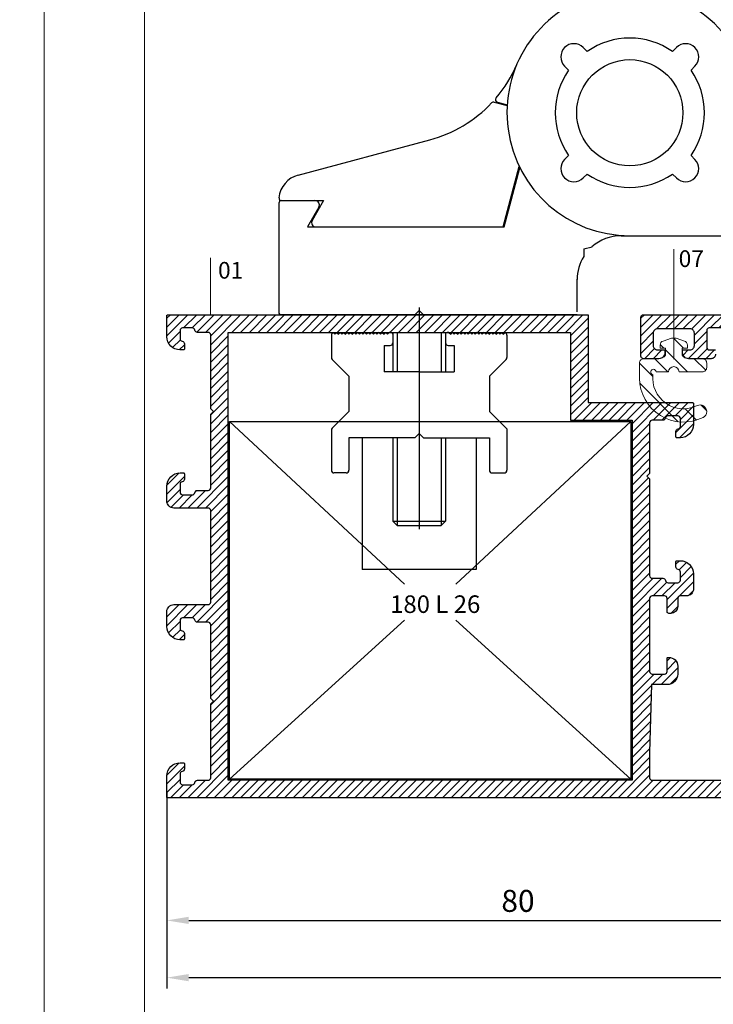
# Model space of a CAD drawing. Units: millimetres. Extents: x 224 to 8344, y 291 to 584.
# Drawn here: x 7123 to 7202, y 358 to 470 of the extents above; entities that cross this region are included whole.
import ezdxf

# ---------------------------------------------------------------- set-up
doc = ezdxf.new("R2010")
doc.units = ezdxf.units.MM
for name, color, linetype, lineweight in [('cod', 41, 'Continuous', 30), ('dis_cizgi', 5, 'Continuous', 5), ('olculendırme', 7, 'Continuous', 15), ('profiller', 7, 'Continuous', 30)]:
    doc.layers.add(name, color=color, linetype=linetype, lineweight=lineweight)
doc.layers.add('EPDM2', color=2, linetype='Continuous')
doc.styles.add('arialnarrow', font='ARIALN.TTF')
doc.dimstyles.get("Standard").update_dxf_attribs({"dimtxt": 0.18, "dimasz": 0.18, "dimexe": 0.18, "dimexo": 0.0625, "dimgap": 0.09, "dimtad": 0, "dimtih": 1, "dimtoh": 1, "dimdec": 4, "dimzin": 0, "dimdsep": 46, "dimtxsty": 'Standard', "dimcen": 0.09, "dimadec": 0, "dimazin": 0, "dimtfac": 1, "dimtdec": 4, "dimtofl": 0, "dimtmove": 0, "dimatfit": 3, "dimfxl": 0, "dimtolj": 1, "dimtzin": 0, "dimarcsym": 0})

# ---------------------------------------------------------------- blocks, each defined once
blk = doc.blocks.new('*D178')
at = {"layer": 'DEFPOINTS', "color": 0}
for p in [(7139.88, 382.58), (7219.88, 382.58), (7219.88, 367.33)]:
    blk.add_point(p, dxfattribs=at)
at = {"layer": 'olculendırme', "color": 6, "lineweight": -2}
for p, q in [((7139.88, 381.96), (7139.88, 366.08)), ((7219.88, 381.96), (7219.88, 366.08)), ((7142.38, 367.33), (7217.38, 367.33))]:
    blk.add_line(p, q, dxfattribs=at)
at = {"layer": 'olculendırme', "color": 6}
for points in [[(7142.38, 367.75), (7142.38, 366.92), (7139.88, 367.33)], [(7217.38, 367.75), (7217.38, 366.92), (7219.88, 367.33)]]:
    blk.add_solid(points, dxfattribs=at)
at = {"layer": 'olculendırme', "color": 0, "insert": (7179.88, 369.23), "char_height": 2.5, "attachment_point": 5, "style": 'arialnarrow'}
blk.add_mtext('80', dxfattribs=at)
blk = doc.blocks.new('*D181')
at = {"layer": 'DEFPOINTS', "color": 0}
for p in [(7139.88, 374.16), (7303.88, 370.66), (7303.88, 360.82)]:
    blk.add_point(p, dxfattribs=at)
at = {"layer": 'olculendırme', "color": 6, "lineweight": -2}
for p, q in [((7139.88, 373.53), (7139.88, 359.57)), ((7303.88, 370.03), (7303.88, 359.57)), ((7142.38, 360.82), (7301.38, 360.82))]:
    blk.add_line(p, q, dxfattribs=at)
at = {"layer": 'olculendırme', "color": 6}
for points in [[(7142.38, 361.23), (7142.38, 360.4), (7139.88, 360.82)], [(7301.38, 361.23), (7301.38, 360.4), (7303.88, 360.82)]]:
    blk.add_solid(points, dxfattribs=at)
at = {"layer": 'olculendırme', "color": 0, "insert": (7221.88, 362.72), "char_height": 2.5, "attachment_point": 5, "style": 'arialnarrow'}
blk.add_mtext('164', dxfattribs=at)

msp = doc.modelspace()

# ---------------------------------------------------------------- hatches: boundary and pattern name
at = {"layer": 'EPDM2', "lineweight": 5}
h = msp.add_hatch(dxfattribs=at)
h.set_pattern_fill('ANSI31', color=256, scale=0.5, angle=90, style=0)
h.set_pattern_definition([(135, (-9.3239, 2.8431), (-1.122532, -1.122532), [])])
edge = h.paths.add_edge_path()
edge.add_line((7196.077, 432.48), (7196.677, 432.48))
edge.add_line((7196.677, 432.48), (7196.677, 431.68))
edge.add_arc((7195.877, 432.28), 1, 270, 323.1301, ccw=False)
edge.add_line((7195.877, 431.28), (7194.232, 431.28))
edge.add_arc((7194.232, 430.78), 0.5, 90, 180)
edge.add_line((7193.732, 430.78), (7193.732, 429.068))
edge.add_arc((7198.732, 429.068), 5, 180, 296.49025)
edge.add_arc((7200.627, 425.264), 0.75, 296.49025, 360)
edge.add_arc((7200.627, 425.264), 0.75, 360, 476.49025)
edge.add_arc((7198.732, 429.068), 3.5, 173.16672, 296.49025, ccw=False)
edge.add_arc((7195.305, 429.78), 0.3, 0, 260.71043, ccw=False)
edge.add_line((7195.605, 429.78), (7197.027, 429.78))
edge.add_arc((7197.627, 429.78), 0.6, 0, 180, ccw=False)
edge.add_line((7198.227, 429.78), (7200.877, 429.78))
edge.add_arc((7200.877, 430.28), 0.5, 270, 360)
edge.add_line((7201.377, 430.28), (7201.377, 430.78))
edge.add_arc((7200.877, 430.78), 0.5, 0, 90)
edge.add_line((7200.877, 431.28), (7199.377, 431.28))
edge.add_arc((7199.377, 432.28), 1, 216.8699, 270, ccw=False)
edge.add_line((7198.577, 431.68), (7198.577, 432.48))
edge.add_line((7198.577, 432.48), (7199.177, 432.48))
edge.add_line((7199.177, 432.48), (7199.177, 432.819))
edge.add_arc((7198.677, 432.819), 0.5, 360, 431.71012)
edge.add_line((7198.834, 433.294), (7197.902, 433.602))
edge.add_arc((7197.627, 432.64), 1, 74.0546, 78.46304)
edge.add_line((7197.827, 433.62), (7197.427, 433.62))
edge.add_arc((7197.627, 432.64), 1, 101.53696, 105.9454)
edge.add_line((7197.352, 433.602), (7196.42, 433.294))
edge.add_arc((7196.577, 432.819), 0.5, 108.28988, 180)
edge.add_line((7196.077, 432.819), (7196.077, 432.48))
at = {"layer": 'profiller', "lineweight": 25, "ltscale": 0.5}
h = msp.add_hatch(dxfattribs=at)
h.set_pattern_fill('JIS_WOOD', color=256, style=0)
edge = h.paths.add_edge_path()
edge.add_line((7140.677, 403.28), (7144.577, 403.28))
edge.add_arc((7144.577, 403.58), 0.3, 270, 360)
edge.add_line((7144.877, 403.58), (7144.877, 413.98))
edge.add_arc((7144.577, 413.98), 0.3, 0, 90)
edge.add_line((7144.577, 414.28), (7140.677, 414.28))
edge.add_arc((7140.677, 415.08), 0.8, 180, 270, ccw=False)
edge.add_line((7139.877, 415.08), (7139.877, 416.78))
edge.add_arc((7141.377, 416.78), 1.5, 90, 180, ccw=False)
edge.add_line((7141.377, 418.28), (7141.777, 418.28))
edge.add_arc((7141.777, 418.18), 0.1, 0, 90, ccw=False)
edge.add_line((7141.877, 418.18), (7141.877, 417.572))
edge.add_arc((7141.577, 417.572), 0.3, -80.40593, 0.01142, ccw=False)
edge.add_arc((7141.677, 416.98), 0.3, 99.59407, 180)
edge.add_line((7141.377, 416.98), (7141.377, 416.08))
edge.add_arc((7141.677, 416.08), 0.3, 180, 270)
edge.add_line((7141.677, 415.78), (7142.777, 415.78))
edge.add_arc((7142.777, 416.08), 0.3, 270, 350.40593)
edge.add_arc((7143.369, 415.98), 0.3, 90, 170.40593, ccw=False)
edge.add_line((7143.369, 416.28), (7144.577, 416.28))
edge.add_arc((7144.577, 416.58), 0.3, 270, 360)
edge.add_line((7144.877, 416.58), (7144.877, 424.98))
edge.add_line((7144.877, 424.98), (7145.177, 425.28))
edge.add_line((7145.177, 425.28), (7144.877, 425.58))
edge.add_line((7144.877, 425.58), (7144.877, 433.98))
edge.add_arc((7144.577, 433.98), 0.3, 0, 90)
edge.add_line((7144.577, 434.28), (7143.369, 434.28))
edge.add_arc((7143.369, 434.58), 0.3, 189.59407, 270, ccw=False)
edge.add_arc((7142.777, 434.48), 0.3, 9.59407, 90)
edge.add_line((7142.777, 434.78), (7141.677, 434.78))
edge.add_arc((7141.677, 434.48), 0.3, 90, 180)
edge.add_line((7141.377, 434.48), (7141.377, 433.58))
edge.add_arc((7141.677, 433.58), 0.3, 180, 260.40593)
edge.add_arc((7141.577, 432.989), 0.3, -0.01142, 80.40593, ccw=False)
edge.add_line((7141.877, 432.988), (7141.877, 432.38))
edge.add_arc((7141.777, 432.38), 0.1, -90, 0, ccw=False)
edge.add_line((7141.777, 432.28), (7141.377, 432.28))
edge.add_arc((7141.377, 433.78), 1.5, 180, 270, ccw=False)
edge.add_line((7139.877, 433.78), (7139.877, 436.18))
edge.add_arc((7139.977, 436.18), 0.1, 90, 180, ccw=False)
edge.add_line((7139.977, 436.28), (7187.877, 436.28))
edge.add_line((7187.877, 436.28), (7187.877, 426.28))
edge.add_line((7187.877, 426.28), (7199.777, 426.28))
edge.add_arc((7199.777, 426.18), 0.1, 0, 90, ccw=False)
edge.add_line((7199.877, 426.18), (7199.877, 423.78))
edge.add_arc((7198.377, 423.78), 1.5, -90, 0, ccw=False)
edge.add_line((7198.377, 422.28), (7197.977, 422.28))
edge.add_arc((7197.977, 422.38), 0.1, 180, 270, ccw=False)
edge.add_line((7197.877, 422.38), (7197.877, 422.988))
edge.add_arc((7198.177, 422.989), 0.3, 99.59407, 180.01142, ccw=False)
edge.add_arc((7198.077, 423.58), 0.3, 279.59407, 360)
edge.add_line((7198.377, 423.58), (7198.377, 424.48))
edge.add_arc((7198.077, 424.48), 0.3, 0, 90)
edge.add_line((7198.077, 424.78), (7196.977, 424.78))
edge.add_arc((7196.977, 424.48), 0.3, 90, 170.40593)
edge.add_arc((7196.386, 424.58), 0.3, 270, 350.40593, ccw=False)
edge.add_line((7196.386, 424.28), (7195.177, 424.28))
edge.add_arc((7195.177, 423.98), 0.3, 90, 180)
edge.add_line((7194.877, 423.98), (7194.877, 418.194))
edge.add_line((7194.877, 418.194), (7194.577, 417.894))
edge.add_line((7194.577, 417.894), (7194.877, 417.594))
edge.add_line((7194.877, 417.594), (7194.877, 406.58))
edge.add_arc((7195.177, 406.58), 0.3, 180, 270)
edge.add_line((7195.177, 406.28), (7196.386, 406.28))
edge.add_arc((7196.386, 405.98), 0.3, 9.59407, 90, ccw=False)
edge.add_arc((7196.977, 406.08), 0.3, 189.59407, 270)
edge.add_line((7196.977, 405.78), (7198.077, 405.78))
edge.add_arc((7198.077, 406.08), 0.3, 270, 360)
edge.add_line((7198.377, 406.08), (7198.377, 406.98))
edge.add_arc((7198.077, 406.98), 0.3, 0, 80.40593)
edge.add_arc((7198.177, 407.572), 0.3, 179.98858, 260.40593, ccw=False)
edge.add_line((7197.877, 407.572), (7197.877, 408.18))
edge.add_arc((7197.977, 408.18), 0.1, 90, 180, ccw=False)
edge.add_line((7197.977, 408.28), (7198.377, 408.28))
edge.add_arc((7198.377, 406.78), 1.5, 0, 90, ccw=False)
edge.add_line((7199.877, 406.78), (7199.877, 405.08))
edge.add_arc((7199.077, 405.08), 0.8, 270, 360, ccw=False)
edge.add_line((7199.077, 404.28), (7198.377, 404.28))
edge.add_arc((7198.377, 403.98), 0.3, 90, 180)
edge.add_line((7198.077, 403.98), (7198.077, 403.08))
edge.add_arc((7197.277, 403.08), 0.8, -90, 0, ccw=False)
edge.add_line((7197.277, 402.28), (7197.077, 402.28))
edge.add_arc((7197.077, 402.48), 0.2, 180, 270, ccw=False)
edge.add_line((7196.877, 402.48), (7196.877, 403.98))
edge.add_arc((7196.577, 403.98), 0.3, 0, 90)
edge.add_line((7196.577, 404.28), (7195.177, 404.28))
edge.add_arc((7195.177, 403.98), 0.3, 90, 180)
edge.add_line((7194.877, 403.98), (7194.877, 395.68))
edge.add_arc((7195.177, 395.68), 0.3, 180, 270)
edge.add_line((7195.177, 395.38), (7196.577, 395.38))
edge.add_arc((7196.577, 395.68), 0.3, 270, 360)
edge.add_line((7196.877, 395.68), (7196.877, 397.18))
edge.add_arc((7196.977, 397.18), 0.1, 90, 180, ccw=False)
edge.add_line((7196.977, 397.28), (7197.077, 397.28))
edge.add_arc((7197.077, 396.28), 1, 0, 90, ccw=False)
edge.add_line((7198.077, 396.28), (7198.077, 395.38))
edge.add_arc((7196.877, 395.38), 1.2, 270, 360, ccw=False)
edge.add_line((7196.877, 394.18), (7195.095, 394.18))
edge.add_line((7195.095, 394.18), (7194.877, 386.483))
edge.add_line((7194.877, 386.483), (7194.877, 383.58))
edge.add_arc((7195.177, 383.58), 0.3, 180, 270)
edge.add_line((7195.177, 383.28), (7209.077, 383.28))
edge.add_arc((7209.077, 383.58), 0.3, 270, 360)
edge.add_line((7209.377, 383.58), (7209.377, 384.98))
edge.add_arc((7209.077, 384.98), 0.3, 0, 90)
edge.add_line((7209.077, 385.28), (7208.077, 385.28))
edge.add_line((7208.077, 385.28), (7208.077, 385.78))
edge.add_arc((7208.577, 385.78), 0.5, 90, 180, ccw=False)
edge.add_line((7208.577, 386.28), (7211.677, 386.28))
edge.add_arc((7211.677, 385.58), 0.7, 0, 90, ccw=False)
edge.add_line((7212.377, 385.58), (7212.377, 385.38))
edge.add_arc((7212.277, 385.38), 0.1, 270, 360, ccw=False)
edge.add_line((7212.277, 385.28), (7211.277, 385.28))
edge.add_arc((7211.277, 384.78), 0.5, 90, 180)
edge.add_line((7210.777, 384.78), (7210.777, 383.28))
edge.add_arc((7211.277, 383.28), 0.5, 180, 270)
edge.add_line((7211.277, 382.78), (7217.977, 382.78))
edge.add_arc((7217.977, 383.28), 0.5, 270, 360)
edge.add_line((7218.477, 383.28), (7218.477, 384.78))
edge.add_arc((7217.977, 384.78), 0.5, 0, 90)
edge.add_line((7217.977, 385.28), (7216.977, 385.28))
edge.add_arc((7216.977, 385.38), 0.1, 180, 270, ccw=False)
edge.add_line((7216.877, 385.38), (7216.877, 385.58))
edge.add_arc((7217.577, 385.58), 0.7, 90, 180, ccw=False)
edge.add_line((7217.577, 386.28), (7219.777, 386.28))
edge.add_arc((7219.777, 386.18), 0.1, 0, 90, ccw=False)
edge.add_line((7219.877, 386.18), (7219.877, 381.38))
edge.add_arc((7219.777, 381.38), 0.1, -90, 0, ccw=False)
edge.add_line((7219.777, 381.28), (7139.977, 381.28))
edge.add_arc((7139.977, 381.38), 0.1, 180, 270, ccw=False)
edge.add_line((7139.877, 381.38), (7139.877, 383.78))
edge.add_arc((7141.377, 383.78), 1.5, 90, 180, ccw=False)
edge.add_line((7141.377, 385.28), (7141.777, 385.28))
edge.add_arc((7141.777, 385.18), 0.1, 0, 90, ccw=False)
edge.add_line((7141.877, 385.18), (7141.877, 384.572))
edge.add_arc((7141.577, 384.572), 0.3, 279.59407, 360, ccw=False)
edge.add_arc((7141.677, 383.98), 0.3, 99.59407, 180)
edge.add_line((7141.377, 383.98), (7141.377, 383.08))
edge.add_arc((7141.677, 383.08), 0.3, 180, 270)
edge.add_line((7141.677, 382.78), (7142.777, 382.78))
edge.add_arc((7142.777, 383.08), 0.3, 270, 350.40593)
edge.add_arc((7143.369, 382.98), 0.3, 90, 170.40593, ccw=False)
edge.add_line((7143.369, 383.28), (7144.577, 383.28))
edge.add_arc((7144.577, 383.58), 0.3, 270, 360)
edge.add_line((7144.877, 383.58), (7144.877, 391.98))
edge.add_line((7144.877, 391.98), (7145.177, 392.28))
edge.add_line((7145.177, 392.28), (7144.877, 392.58))
edge.add_line((7144.877, 392.58), (7144.877, 400.98))
edge.add_arc((7144.577, 400.98), 0.3, 0, 90)
edge.add_line((7144.577, 401.28), (7143.369, 401.28))
edge.add_arc((7143.369, 401.58), 0.3, 189.59407, 270, ccw=False)
edge.add_arc((7142.777, 401.48), 0.3, 9.59407, 90)
edge.add_line((7142.777, 401.78), (7141.677, 401.78))
edge.add_arc((7141.677, 401.48), 0.3, 90, 180)
edge.add_line((7141.377, 401.48), (7141.377, 400.58))
edge.add_arc((7141.677, 400.58), 0.3, 180, 260.40593)
edge.add_arc((7141.577, 399.989), 0.3, -0.01142, 80.40593, ccw=False)
edge.add_line((7141.877, 399.988), (7141.877, 399.38))
edge.add_arc((7141.777, 399.38), 0.1, -90, 0, ccw=False)
edge.add_line((7141.777, 399.28), (7141.377, 399.28))
edge.add_arc((7141.377, 400.78), 1.5, 180, 270, ccw=False)
edge.add_line((7139.877, 400.78), (7139.877, 402.48))
edge.add_arc((7140.677, 402.48), 0.8, 89.99826, 180, ccw=False)
h.paths.add_polyline_path([(7185.877, 424.28), (7192.877, 424.28), (7192.877, 383.28), (7146.877, 383.28), (7146.877, 434.28), (7185.877, 434.28)], flags=17)
h = msp.add_hatch(dxfattribs=at)
h.set_pattern_fill('JIS_WOOD', color=256, style=0)
edge = h.paths.add_edge_path(flags=16)
edge.add_line((7274.877, 391.78), (7274.877, 383.28))
edge.add_line((7274.877, 383.28), (7227.077, 383.28))
edge.add_line((7227.077, 383.28), (7227.077, 391.48))
edge.add_arc((7226.777, 391.48), 0.3, 0, 90)
edge.add_line((7226.777, 391.78), (7218.177, 391.78))
edge.add_arc((7218.177, 392.08), 0.3, 180, 270, ccw=False)
edge.add_line((7217.877, 392.08), (7217.877, 434.28))
edge.add_line((7217.877, 434.28), (7276.577, 434.28))
edge.add_arc((7276.577, 433.98), 0.3, 0, 90, ccw=False)
edge.add_line((7276.877, 433.98), (7276.877, 391.78))
edge.add_line((7276.877, 391.78), (7274.877, 391.78))
edge = h.paths.add_edge_path()
edge.add_line((7215.877, 390.56), (7215.877, 397.86))
edge.add_arc((7215.577, 397.86), 0.3, 0, 76)
edge.add_line((7215.65, 398.151), (7211.832, 399.103))
edge.add_arc((7211.977, 399.685), 0.6, 76, 256, ccw=False)
edge.add_line((7212.122, 400.267), (7215.505, 399.424))
edge.add_arc((7215.577, 399.715), 0.3, 256, 360)
edge.add_line((7215.877, 399.715), (7215.877, 403.98))
edge.add_arc((7215.577, 403.98), 0.3, 0, 90)
edge.add_line((7215.577, 404.28), (7212.877, 404.28))
edge.add_arc((7212.877, 405.78), 1.5, 180, 270, ccw=False)
edge.add_line((7211.377, 405.78), (7211.377, 407.78))
edge.add_arc((7212.377, 407.78), 1, 90, 180, ccw=False)
edge.add_line((7212.377, 408.78), (7212.777, 408.78))
edge.add_arc((7212.777, 408.68), 0.1, 0, 90, ccw=False)
edge.add_line((7212.877, 408.68), (7212.877, 407.572))
edge.add_arc((7212.577, 407.572), 0.3, -80.40593, 0.01142, ccw=False)
edge.add_arc((7212.677, 406.98), 0.3, 99.59407, 180)
edge.add_line((7212.377, 406.98), (7212.377, 406.08))
edge.add_arc((7212.677, 406.08), 0.3, 180, 270)
edge.add_line((7212.677, 405.78), (7213.777, 405.78))
edge.add_arc((7213.777, 406.08), 0.3, 270, 350.40593)
edge.add_arc((7214.369, 405.98), 0.3, 90, 170.40593, ccw=False)
edge.add_line((7214.369, 406.28), (7215.577, 406.28))
edge.add_arc((7215.577, 406.58), 0.3, 270, 360)
edge.add_line((7215.877, 406.58), (7215.877, 415.98))
edge.add_line((7215.877, 415.98), (7216.177, 416.28))
edge.add_line((7216.177, 416.28), (7215.877, 416.58))
edge.add_line((7215.877, 416.58), (7215.877, 425.98))
edge.add_arc((7215.577, 425.98), 0.3, 360, 450)
edge.add_line((7215.577, 426.28), (7214.369, 426.28))
edge.add_arc((7214.369, 426.58), 0.3, 189.59407, 270, ccw=False)
edge.add_arc((7213.777, 426.48), 0.3, 9.59407, 90)
edge.add_line((7213.777, 426.78), (7212.677, 426.78))
edge.add_arc((7212.677, 426.48), 0.3, 90, 180)
edge.add_line((7212.377, 426.48), (7212.377, 425.58))
edge.add_arc((7212.677, 425.58), 0.3, 180, 260.40593)
edge.add_arc((7212.577, 424.989), 0.3, -0.01142, 80.40593, ccw=False)
edge.add_line((7212.877, 424.988), (7212.877, 423.88))
edge.add_arc((7212.777, 423.88), 0.1, -90, 0, ccw=False)
edge.add_line((7212.777, 423.78), (7212.377, 423.78))
edge.add_arc((7212.377, 424.78), 1, 180, 270, ccw=False)
edge.add_line((7211.377, 424.78), (7211.377, 426.78))
edge.add_arc((7212.877, 426.78), 1.5, 90, 180, ccw=False)
edge.add_line((7212.877, 428.28), (7215.577, 428.28))
edge.add_arc((7215.577, 428.58), 0.3, 270, 360)
edge.add_line((7215.877, 428.58), (7215.877, 433.78))
edge.add_arc((7214.877, 433.78), 1, 360, 450)
edge.add_line((7214.877, 434.78), (7201.677, 434.78))
edge.add_arc((7201.677, 434.48), 0.3, 90, 180)
edge.add_line((7201.377, 434.48), (7201.377, 432.58))
edge.add_arc((7201.677, 432.58), 0.3, 180, 270)
edge.add_line((7201.677, 432.28), (7202.377, 432.28))
edge.add_line((7202.377, 432.28), (7202.377, 431.78))
edge.add_arc((7201.877, 431.78), 0.5, 270, 360, ccw=False)
edge.add_line((7201.877, 431.28), (7199.327, 431.28))
edge.add_arc((7199.327, 431.98), 0.7, 180, 270, ccw=False)
edge.add_line((7198.627, 431.98), (7198.627, 432.18))
edge.add_arc((7198.727, 432.18), 0.1, 90, 180, ccw=False)
edge.add_line((7198.727, 432.28), (7199.477, 432.28))
edge.add_arc((7199.477, 432.78), 0.5, 270, 360)
edge.add_line((7199.977, 432.78), (7199.977, 434.18))
edge.add_arc((7199.477, 434.18), 0.5, 360, 450)
edge.add_line((7199.477, 434.68), (7195.777, 434.68))
edge.add_arc((7195.777, 434.18), 0.5, 90, 180)
edge.add_line((7195.277, 434.18), (7195.277, 432.78))
edge.add_arc((7195.777, 432.78), 0.5, 180, 270)
edge.add_line((7195.777, 432.28), (7196.527, 432.28))
edge.add_arc((7196.527, 432.18), 0.1, 0, 90, ccw=False)
edge.add_line((7196.627, 432.18), (7196.627, 431.98))
edge.add_arc((7195.927, 431.98), 0.7, -90, 0, ccw=False)
edge.add_line((7195.927, 431.28), (7194.177, 431.28))
edge.add_arc((7194.177, 431.58), 0.3, 180, 270, ccw=False)
edge.add_line((7193.877, 431.58), (7193.877, 435.98))
edge.add_arc((7194.177, 435.98), 0.3, 90, 180, ccw=False)
edge.add_line((7194.177, 436.28), (7283.777, 436.28))
edge.add_arc((7283.777, 436.18), 0.1, 0, 90, ccw=False)
edge.add_line((7283.877, 436.18), (7283.877, 433.78))
edge.add_arc((7282.377, 433.78), 1.5, -90, 0, ccw=False)
edge.add_line((7282.377, 432.28), (7281.977, 432.28))
edge.add_arc((7281.977, 432.38), 0.1, 180, 270, ccw=False)
edge.add_line((7281.877, 432.38), (7281.877, 432.988))
edge.add_arc((7282.177, 432.989), 0.3, 99.59407, 180.01142, ccw=False)
edge.add_arc((7282.077, 433.58), 0.3, 279.59407, 360)
edge.add_line((7282.377, 433.58), (7282.377, 434.48))
edge.add_arc((7282.077, 434.48), 0.3, 0, 90)
edge.add_line((7282.077, 434.78), (7280.977, 434.78))
edge.add_arc((7280.977, 434.48), 0.3, 90, 170.40593)
edge.add_arc((7280.386, 434.58), 0.3, 270, 350.40593, ccw=False)
edge.add_line((7280.386, 434.28), (7279.177, 434.28))
edge.add_arc((7279.177, 433.98), 0.3, 90, 180)
edge.add_line((7278.877, 433.98), (7278.877, 425.58))
edge.add_line((7278.877, 425.58), (7278.577, 425.28))
edge.add_line((7278.577, 425.28), (7278.877, 424.98))
edge.add_line((7278.877, 424.98), (7278.877, 416.58))
edge.add_arc((7279.177, 416.58), 0.3, 179.98858, 270)
edge.add_line((7279.177, 416.28), (7280.386, 416.28))
edge.add_arc((7280.386, 415.98), 0.3, 9.59407, 90, ccw=False)
edge.add_arc((7280.977, 416.08), 0.3, 189.59407, 270)
edge.add_line((7280.977, 415.78), (7282.077, 415.78))
edge.add_arc((7282.077, 416.08), 0.3, 270, 360)
edge.add_line((7282.377, 416.08), (7282.377, 416.98))
edge.add_arc((7282.077, 416.98), 0.3, 0, 80.40593)
edge.add_arc((7282.177, 417.572), 0.3, 179.98858, 260.40593, ccw=False)
edge.add_line((7281.877, 417.572), (7281.877, 418.18))
edge.add_arc((7281.977, 418.18), 0.1, 90, 180, ccw=False)
edge.add_line((7281.977, 418.28), (7282.377, 418.28))
edge.add_arc((7282.377, 416.78), 1.5, 0, 90, ccw=False)
edge.add_line((7283.877, 416.78), (7283.877, 414.58))
edge.add_arc((7283.577, 414.58), 0.3, 270, 360, ccw=False)
edge.add_line((7283.577, 414.28), (7279.53, 414.28))
edge.add_arc((7279.53, 413.98), 0.3, 90, 179.18154)
edge.add_line((7279.23, 413.984), (7278.894, 390.463))
edge.add_arc((7277.694, 390.48), 1.2, 270, 359.18154, ccw=False)
edge.add_line((7277.694, 389.28), (7276.877, 389.28))
edge.add_line((7276.877, 389.28), (7276.877, 384.28))
edge.add_arc((7277.877, 384.28), 1, 180, 270)
edge.add_line((7277.877, 383.28), (7293.377, 383.28))
edge.add_line((7293.377, 383.28), (7293.377, 384.98))
edge.add_arc((7293.077, 384.98), 0.3, 360, 450)
edge.add_line((7293.077, 385.28), (7292.077, 385.28))
edge.add_line((7292.077, 385.28), (7292.077, 385.78))
edge.add_arc((7292.577, 385.78), 0.5, 90, 180, ccw=False)
edge.add_line((7292.577, 386.28), (7295.677, 386.28))
edge.add_arc((7295.677, 385.58), 0.7, 0, 90, ccw=False)
edge.add_line((7296.377, 385.58), (7296.377, 385.38))
edge.add_arc((7296.277, 385.38), 0.1, -90, 0, ccw=False)
edge.add_line((7296.277, 385.28), (7295.277, 385.28))
edge.add_arc((7295.277, 384.78), 0.5, 90, 180)
edge.add_line((7294.777, 384.78), (7294.777, 383.58))
edge.add_arc((7295.277, 383.58), 0.5, 180, 270)
edge.add_line((7295.277, 383.08), (7301.977, 383.08))
edge.add_arc((7301.977, 383.58), 0.5, 270, 360)
edge.add_line((7302.477, 383.58), (7302.477, 384.78))
edge.add_arc((7301.977, 384.78), 0.5, 360, 450)
edge.add_line((7301.977, 385.28), (7300.977, 385.28))
edge.add_arc((7300.977, 385.38), 0.1, 180, 270, ccw=False)
edge.add_line((7300.877, 385.38), (7300.877, 385.58))
edge.add_arc((7301.577, 385.58), 0.7, 90, 180, ccw=False)
edge.add_line((7301.577, 386.28), (7303.777, 386.28))
edge.add_arc((7303.777, 386.18), 0.1, 0, 90, ccw=False)
edge.add_line((7303.877, 386.18), (7303.877, 381.38))
edge.add_arc((7303.777, 381.38), 0.1, -90, 0, ccw=False)
edge.add_line((7303.777, 381.28), (7225.127, 381.28))
edge.add_arc((7225.127, 381.53), 0.25, 157.38014, 270, ccw=False)
edge.add_line((7224.896, 381.626), (7225.077, 382.06))
edge.add_line((7225.077, 382.06), (7225.077, 389.28))
edge.add_arc((7224.577, 389.28), 0.5, 360, 450)
edge.add_line((7224.577, 389.78), (7215.927, 389.78))
edge.add_arc((7215.927, 390.03), 0.25, 157.38014, 270, ccw=False)
edge.add_line((7215.696, 390.126), (7215.877, 390.56))

# ---------------------------------------------------------------- linework, layer by layer
at = {"layer": 'cod', "lineweight": 9}
for p, q in [((7197.627, 443.738), (7197.627, 431.237)), ((7144.832, 442.759), (7144.832, 436.28))]:
    msp.add_line(p, q, dxfattribs=at)
at = {"layer": 'dis_cizgi'}
msp.add_line((7137.336, 308.536), (7137.336, 528.462), dxfattribs=at)
for points in [[(6922.917, 291.312), (6922.917, 584.312), (7125.917, 584.312), (7125.917, 291.312)], [(7125.917, 291.312), (7125.917, 584.312), (7328.917, 584.312), (7328.917, 291.312)]]:
    msp.add_lwpolyline(points, close=True, dxfattribs=at)
at = {"layer": 'EPDM2', "lineweight": 5}
msp.add_lwpolyline([(7196.077, 432.48), (7196.677, 432.48), (7196.677, 431.68, -0.236068), (7195.877, 431.28), (7194.232, 431.28, 0.4142136), (7193.732, 430.78), (7193.732, 429.068, 0.5571088), (7200.962, 424.593, 0.2844318), (7201.377, 425.264, 0.5571088), (7200.293, 425.935, -0.5968504), (7195.256, 429.484, -2.1619789), (7195.605, 429.78), (7197.027, 429.78, -1), (7198.227, 429.78), (7200.877, 429.78, 0.4142136), (7201.377, 430.28), (7201.377, 430.78, 0.4142136), (7200.877, 431.28), (7199.377, 431.28, -0.236068), (7198.577, 431.68), (7198.577, 432.48), (7199.177, 432.48), (7199.177, 432.819, 0.3235219), (7198.834, 433.294), (7197.902, 433.602, 0.0192378), (7197.827, 433.62), (7197.427, 433.62, 0.0192378), (7197.352, 433.602), (7196.42, 433.294, 0.3235219), (7196.077, 432.819)], format="xyb", close=True, dxfattribs=at)
at = {"layer": 'profiller', "lineweight": 25, "ltscale": 0.5}
for p, q in [((7187.316, 466.705), (7187.764, 466.257)), ((7197.923, 466.705), (7197.475, 466.257)), ((7185.195, 464.583), (7185.643, 464.136)), ((7200.044, 464.583), (7199.596, 464.136)), ((7177.171, 460.484), (7178.643, 460.089)), ((7177.538, 460.489), (7178.649, 460.191)), ((7154.843, 452.178), (7169.838, 456.196)), ((7185.195, 453.977), (7185.643, 454.425)), ((7200.044, 453.977), (7199.596, 454.425)), ((7178.189, 446.28), (7180.031, 453.154)), ((7178.292, 446.28), (7180.098, 453.018)), ((7187.316, 451.855), (7187.764, 452.303)), ((7197.923, 451.855), (7197.475, 452.303)), ((7152.619, 448.98), (7152.619, 436.58)), ((7152.936, 449.28), (7157.735, 449.28)), ((7152.936, 449.28), (7156.753, 449.28)), ((7157.186, 448.53), (7155.887, 446.28)), ((7157.735, 449.28), (7156.436, 447.03)), ((7156.753, 449.28), (7157.619, 449.28)), ((7155.887, 446.28), (7178.292, 446.28)), ((7156.869, 446.28), (7178.189, 446.28)), ((7191.619, 445.28), (7192.619, 445.28)), ((7192.619, 445.28), (7203.619, 445.28)), ((7187.377, 443.78), (7188.313, 444.031)), ((7187.377, 443.78), (7187.377, 442.926)), ((7186.619, 436.623), (7186.619, 440.323)), ((7186.619, 436.28), (7152.619, 436.28)), ((7168.619, 436.78), (7168.119, 436.28)), ((7168.619, 436.78), (7168.119, 436.28)), ((7168.619, 437.127), (7168.619, 411.859)), ((7168.619, 436.78), (7169.119, 436.28)), ((7168.619, 436.78), (7169.119, 436.28)), ((7158.619, 433.956), (7158.619, 431.404)), ((7158.819, 434.28), (7158.707, 434.168)), ((7158.819, 434.28), (7159.019, 434.08)), ((7159.219, 434.28), (7159.019, 434.08)), ((7159.219, 434.28), (7159.419, 434.08)), ((7159.619, 434.28), (7159.419, 434.08)), ((7159.619, 434.28), (7159.819, 434.08)), ((7160.019, 434.28), (7159.819, 434.08)), ((7160.019, 434.28), (7160.219, 434.08)), ((7160.419, 434.28), (7160.219, 434.08)), ((7160.419, 434.28), (7160.619, 434.08)), ((7160.819, 434.28), (7160.619, 434.08)), ((7160.819, 434.28), (7161.019, 434.08)), ((7161.219, 434.28), (7161.019, 434.08)), ((7161.219, 434.28), (7161.419, 434.08)), ((7161.619, 434.28), (7161.419, 434.08)), ((7161.619, 434.28), (7161.819, 434.08)), ((7162.019, 434.28), (7161.819, 434.08)), ((7162.019, 434.28), (7162.219, 434.08)), ((7162.419, 434.28), (7162.219, 434.08)), ((7162.419, 434.28), (7162.619, 434.08)), ((7162.819, 434.28), (7162.619, 434.08)), ((7162.819, 434.28), (7163.019, 434.08)), ((7163.219, 434.28), (7163.019, 434.08)), ((7163.219, 434.28), (7163.419, 434.08)), ((7163.619, 434.28), (7163.419, 434.08)), ((7163.619, 434.28), (7163.819, 434.08)), ((7164.019, 434.28), (7163.819, 434.08)), ((7164.019, 434.28), (7164.219, 434.08)), ((7164.419, 434.28), (7164.219, 434.08)), ((7164.419, 434.28), (7164.619, 434.08)), ((7164.819, 434.28), (7164.619, 434.08)), ((7164.819, 434.28), (7165.019, 434.08)), ((7165.219, 434.28), (7165.019, 434.08)), ((7165.419, 434.28), (7165.219, 434.28)), ((7165.619, 434.28), (7165.619, 429.78)), ((7165.619, 434.08), (7165.619, 433.08)), ((7166.119, 434.28), (7166.119, 429.78)), ((7171.119, 434.28), (7171.119, 429.78)), ((7171.619, 434.28), (7171.619, 429.78)), ((7171.619, 434.08), (7171.619, 433.08)), ((7172.019, 434.28), (7171.819, 434.28)), ((7172.019, 434.28), (7172.219, 434.08)), ((7172.419, 434.28), (7172.219, 434.08)), ((7172.419, 434.28), (7172.619, 434.08)), ((7172.819, 434.28), (7172.619, 434.08)), ((7172.819, 434.28), (7173.019, 434.08)), ((7173.219, 434.28), (7173.019, 434.08)), ((7173.219, 434.28), (7173.419, 434.08)), ((7173.619, 434.28), (7173.419, 434.08)), ((7173.619, 434.28), (7173.819, 434.08)), ((7174.019, 434.28), (7173.819, 434.08)), ((7174.019, 434.28), (7174.219, 434.08)), ((7174.419, 434.28), (7174.219, 434.08)), ((7174.419, 434.28), (7174.619, 434.08)), ((7174.819, 434.28), (7174.619, 434.08)), ((7174.819, 434.28), (7175.019, 434.08)), ((7175.219, 434.28), (7175.019, 434.08)), ((7175.219, 434.28), (7175.419, 434.08)), ((7175.619, 434.28), (7175.419, 434.08)), ((7175.619, 434.28), (7175.819, 434.08)), ((7176.019, 434.28), (7175.819, 434.08)), ((7176.019, 434.28), (7176.219, 434.08)), ((7176.419, 434.28), (7176.219, 434.08)), ((7176.419, 434.28), (7176.619, 434.08)), ((7176.819, 434.28), (7176.619, 434.08)), ((7176.819, 434.28), (7177.019, 434.08)), ((7177.219, 434.28), (7177.019, 434.08)), ((7177.219, 434.28), (7177.419, 434.08)), ((7177.619, 434.28), (7177.419, 434.08)), ((7177.619, 434.28), (7177.819, 434.08)), ((7178.019, 434.28), (7177.819, 434.08)), ((7178.019, 434.28), (7178.219, 434.08)), ((7178.419, 434.28), (7178.219, 434.08)), ((7178.419, 434.28), (7178.531, 434.168)), ((7178.619, 433.956), (7178.619, 431.404)), ((7164.619, 432.78), (7165.319, 432.78)), ((7164.619, 432.78), (7164.619, 429.78)), ((7171.919, 432.78), (7172.619, 432.78)), ((7172.619, 432.78), (7172.619, 429.78)), ((7160.619, 429.28), (7158.707, 431.192)), ((7176.619, 429.28), (7178.531, 431.192)), ((7168.619, 429.78), (7164.619, 429.78)), ((7168.619, 429.78), (7172.619, 429.78)), ((7160.619, 429.28), (7160.619, 425.28)), ((7176.619, 429.28), (7176.619, 425.28)), ((7160.619, 425.28), (7158.707, 423.368)), ((7176.619, 425.28), (7178.619, 423.28)), ((7147.027, 424.13), (7166.96, 405.63)), ((7192.727, 424.13), (7172.794, 405.63)), ((7158.619, 423.156), (7158.619, 418.58)), ((7168.619, 422.78), (7168.119, 422.28)), ((7168.619, 422.78), (7169.119, 422.28)), ((7178.619, 423.28), (7178.619, 418.58)), ((7160.619, 422.28), (7160.619, 418.58)), ((7168.119, 422.28), (7160.619, 422.28)), ((7162.119, 422.28), (7162.119, 407.28)), ((7165.619, 422.28), (7165.619, 412.78)), ((7166.119, 422.28), (7166.119, 412.28)), ((7169.119, 422.28), (7176.619, 422.28)), ((7171.119, 422.28), (7171.119, 412.28)), ((7171.619, 422.28), (7171.619, 412.78)), ((7175.119, 422.28), (7175.119, 407.28)), ((7176.619, 422.28), (7176.619, 418.58)), ((7160.319, 418.28), (7158.919, 418.28)), ((7176.919, 418.28), (7178.319, 418.28)), ((7165.619, 412.78), (7166.119, 412.28)), ((7165.619, 412.78), (7171.619, 412.78)), ((7171.619, 412.78), (7171.119, 412.28)), ((7166.119, 412.28), (7171.119, 412.28)), ((7175.119, 407.28), (7162.119, 407.28)), ((7147.027, 383.43), (7166.96, 401.532)), ((7192.727, 383.43), (7172.794, 401.532))]:
    msp.add_line(p, q, dxfattribs=at)
for points in [[(7140.677, 403.28), (7144.577, 403.28, 0.4142136), (7144.877, 403.58), (7144.877, 413.98, 0.4142136), (7144.577, 414.28), (7140.677, 414.28, -0.4142136), (7139.877, 415.08), (7139.877, 416.78, -0.4142136), (7141.377, 418.28), (7141.777, 418.28, -0.4142136), (7141.877, 418.18), (7141.877, 417.572, -0.3660339), (7141.627, 417.276, 0.3659774), (7141.377, 416.98), (7141.377, 416.08, 0.4142136), (7141.677, 415.78), (7142.777, 415.78, 0.3659774), (7143.073, 416.03, -0.3659774), (7143.369, 416.28), (7144.577, 416.28, 0.4142136), (7144.877, 416.58), (7144.877, 424.98), (7145.177, 425.28), (7144.877, 425.58), (7144.877, 433.98, 0.4142136), (7144.577, 434.28), (7143.369, 434.28, -0.3659774), (7143.073, 434.53, 0.3659774), (7142.777, 434.78), (7141.677, 434.78, 0.4142136), (7141.377, 434.48), (7141.377, 433.58, 0.3659774), (7141.627, 433.284, -0.3660339), (7141.877, 432.988), (7141.877, 432.38, -0.4142136), (7141.777, 432.28), (7141.377, 432.28, -0.4142136), (7139.877, 433.78), (7139.877, 436.18, -0.4142136), (7139.977, 436.28), (7187.877, 436.28), (7187.877, 426.28), (7199.777, 426.28, -0.4142136), (7199.877, 426.18), (7199.877, 423.78, -0.4142136), (7198.377, 422.28), (7197.977, 422.28, -0.4142136), (7197.877, 422.38), (7197.877, 422.988, -0.3660339), (7198.127, 423.284, 0.3659774), (7198.377, 423.58), (7198.377, 424.48, 0.4142136), (7198.077, 424.78), (7196.977, 424.78, 0.3659774), (7196.681, 424.53, -0.3659774), (7196.386, 424.28), (7195.177, 424.28, 0.4142136), (7194.877, 423.98), (7194.877, 418.194), (7194.577, 417.894), (7194.877, 417.594), (7194.877, 406.58, 0.4142136), (7195.177, 406.28), (7196.386, 406.28, -0.3659774), (7196.681, 406.03, 0.3659774), (7196.977, 405.78), (7198.077, 405.78, 0.4142136), (7198.377, 406.08), (7198.377, 406.98, 0.3659774), (7198.127, 407.276, -0.3660339), (7197.877, 407.572), (7197.877, 408.18, -0.4142136), (7197.977, 408.28), (7198.377, 408.28, -0.4142136), (7199.877, 406.78), (7199.877, 405.08, -0.4142136), (7199.077, 404.28), (7198.377, 404.28, 0.4142136), (7198.077, 403.98), (7198.077, 403.08, -0.4142136), (7197.277, 402.28), (7197.077, 402.28, -0.4142136), (7196.877, 402.48), (7196.877, 403.98, 0.4142136), (7196.577, 404.28), (7195.177, 404.28, 0.4142136), (7194.877, 403.98), (7194.877, 395.68, 0.4142136), (7195.177, 395.38), (7196.577, 395.38, 0.4142136), (7196.877, 395.68), (7196.877, 397.18, -0.4142136), (7196.977, 397.28), (7197.077, 397.28, -0.4142136), (7198.077, 396.28), (7198.077, 395.38, -0.4142136), (7196.877, 394.18), (7195.095, 394.18), (7194.877, 386.483), (7194.877, 383.58, 0.4142136), (7195.177, 383.28), (7209.077, 383.28, 0.4142136)], [(7202.377, 431.78, -0.4142136), (7201.877, 431.28), (7199.327, 431.28, -0.4142136), (7198.627, 431.98), (7198.627, 432.18, -0.4142136), (7198.727, 432.28), (7199.477, 432.28, 0.4142136), (7199.977, 432.78), (7199.977, 434.18, 0.4142136), (7199.477, 434.68), (7195.777, 434.68, 0.4142136), (7195.277, 434.18), (7195.277, 432.78, 0.4142136), (7195.777, 432.28), (7196.527, 432.28, -0.4142136), (7196.627, 432.18), (7196.627, 431.98, -0.4142136), (7195.927, 431.28), (7194.177, 431.28, -0.4142136), (7193.877, 431.58), (7193.877, 435.98, -0.4142136), (7194.177, 436.28), (7283.777, 436.28, -0.4142136)], [(7214.877, 434.78), (7201.677, 434.78, 0.4142136), (7201.377, 434.48), (7201.377, 432.58, 0.4142136), (7201.677, 432.28), (7202.377, 432.28)], [(7219.777, 381.28), (7139.977, 381.28, -0.4142136), (7139.877, 381.38), (7139.877, 383.78, -0.4142136), (7141.377, 385.28), (7141.777, 385.28, -0.4142136), (7141.877, 385.18), (7141.877, 384.572, -0.3659774), (7141.627, 384.276, 0.3659774), (7141.377, 383.98), (7141.377, 383.08, 0.4142136), (7141.677, 382.78), (7142.777, 382.78, 0.3659774), (7143.073, 383.03, -0.3659774), (7143.369, 383.28), (7144.577, 383.28, 0.4142136), (7144.877, 383.58), (7144.877, 391.98), (7145.177, 392.28), (7144.877, 392.58), (7144.877, 400.98, 0.4142136), (7144.577, 401.28), (7143.369, 401.28, -0.3659774), (7143.073, 401.53, 0.3659774), (7142.777, 401.78), (7141.677, 401.78, 0.4142136), (7141.377, 401.48), (7141.377, 400.58, 0.3659774), (7141.627, 400.284, -0.3660339), (7141.877, 399.988), (7141.877, 399.38, -0.4142136), (7141.777, 399.28), (7141.377, 399.28, -0.4142136), (7139.877, 400.78), (7139.877, 402.48, -0.4142225), (7140.677, 403.28)]]:
    msp.add_lwpolyline(points, format="xyb", dxfattribs=at)
for points in [[(7185.877, 424.28), (7192.877, 424.28), (7192.877, 383.28), (7146.877, 383.28), (7146.877, 434.28), (7185.877, 434.28)], [(7147.027, 383.43), (7147.027, 424.13), (7192.727, 424.13), (7192.727, 383.43)]]:
    msp.add_lwpolyline(points, close=True, dxfattribs=at)
msp.add_circle((7192.619, 459.28), 6.05, dxfattribs=at)
for centre, radius, start, end in [((7192.619, 459.28), 14, 23.07671, 270), ((7192.619, 459.28), 8.5, 55.16425, 124.83575), ((7186.255, 465.644), 1.5, 45, 225), ((7198.983, 465.644), 1.5, 315, 135), ((7165.956, 470.685), 15, 319.64818, 336.84222), ((7192.619, 459.28), 8.5, 145.16425, 214.83575), ((7192.619, 459.28), 8.5, 325.16425, 34.83575), ((7177.616, 460.778), 0.3, 139.64818, 255), ((7165.956, 470.685), 15, 285, 316.71049), ((7177.093, 460.194), 0.3, 75, 136.71049), ((7186.255, 452.916), 1.5, 135, 315), ((7198.983, 452.916), 1.5, 225, 45), ((7155.619, 449.28), 3, 105, 173.62063), ((7192.619, 459.28), 8.5, 235.16425, 304.83575), ((7152.953, 449.58), 0.3, 173.62063, 270), ((7152.936, 448.98), 0.3, 90, 180), ((7156.753, 448.78), 0.5, 330, 90), ((7156.869, 446.78), 0.5, 150, 270), ((7191.619, 440.28), 5, 90, 131.39336), ((7191.619, 440.28), 5, 148.05194, 180), ((7152.919, 436.58), 0.3, 180, 270), ((7158.919, 433.956), 0.3, 135, 180), ((7165.419, 434.08), 0.2, 0, 90), ((7171.819, 434.08), 0.2, 90, 180), ((7178.319, 433.956), 0.3, 0, 45), ((7165.319, 433.08), 0.3, 270, 0), ((7171.919, 433.08), 0.3, 180, 270), ((7158.919, 431.404), 0.3, 180, 225), ((7178.319, 431.404), 0.3, 315, 0), ((7158.919, 423.156), 0.3, 135, 180), ((7158.919, 418.58), 0.3, 180, 270), ((7160.319, 418.58), 0.3, 270, 0), ((7176.919, 418.58), 0.3, 180, 270), ((7178.319, 418.58), 0.3, 270, 0)]:
    msp.add_arc(centre, radius, start, end, dxfattribs=at)

# ---------------------------------------------------------------- texts
at = {"layer": 'cod', "lineweight": 9, "style": 'arialnarrow'}
for s, p in [('07', (7198.186, 441.718)), ('01', (7145.709, 440.397))]:
    msp.add_text(s, height=1.9, dxfattribs=at).set_placement(p)
at = {"layer": 'profiller', "lineweight": 25, "ltscale": 0.5, "style": 'arialnarrow'}
msp.add_text('180 L 26', height=2, dxfattribs=at).set_placement((7165.313, 402.335))

# ---------------------------------------------------------------- dimensions: what is measured, and where the dimension line sits
at = {"layer": 'olculendırme'}
for base, p1, p2, picture, middle in [((7219.877, 367.332), (7139.877, 382.58), (7219.877, 382.58), '*D178', (7179.877, 369.234)), ((7303.877, 360.817), (7139.877, 374.156), (7303.877, 370.655), '*D181', (7221.877, 362.718))]:
    dim = msp.add_linear_dim(base=base, p1=p1, p2=p2, dimstyle='Standard', override={"dimtxt": 2.5, "dimasz": 2.5, "dimexe": 1.25, "dimexo": 0.625, "dimgap": 0.625, "dimtad": 1, "dimtih": 0, "dimtoh": 0, "dimdec": 2, "dimlfac": -1, "dimzin": 8, "dimdsep": 44, "dimtxsty": 'arialnarrow', "dimcen": 2.5, "dimclrd": 6, "dimclre": 6, "dimtdec": 2, "dimtofl": 1, "dimtolj": 0, "dimtzin": 8}, dxfattribs=at)
    dim.commit()
    dim.dimension.update_dxf_attribs({"geometry": picture, "text_midpoint": middle})

doc.saveas('drawing.dxf')
